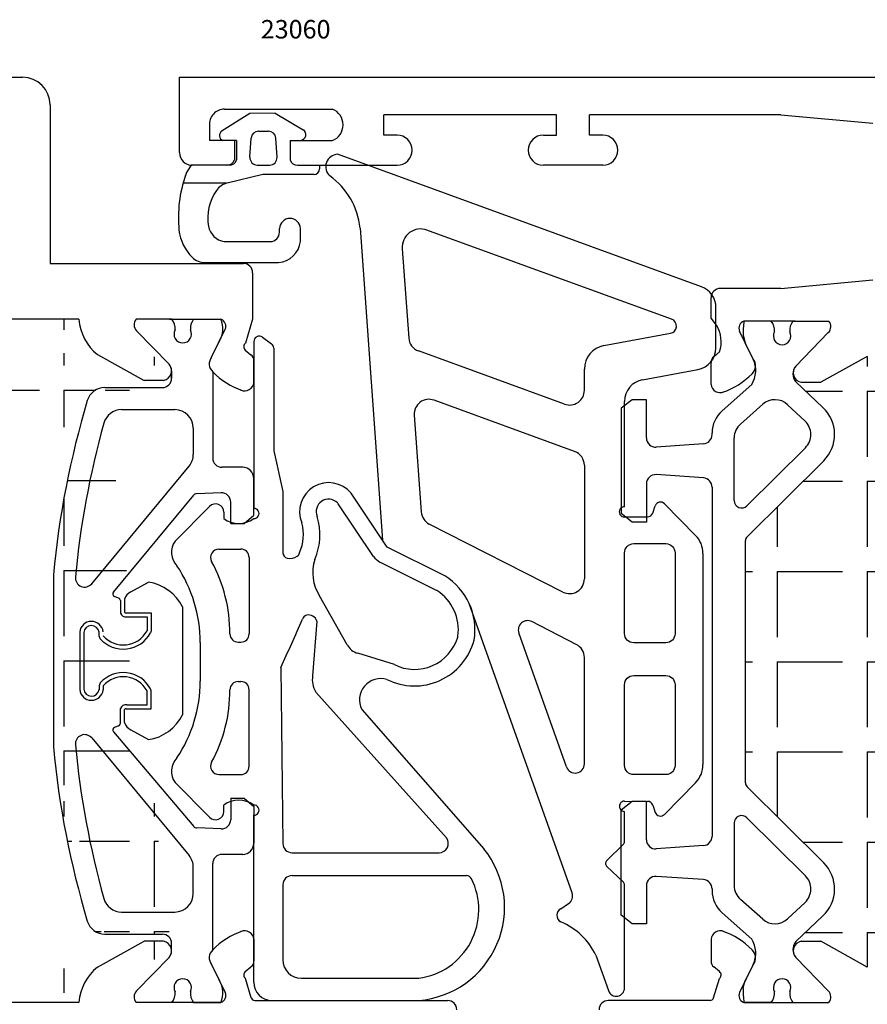
# Model space of a CAD drawing. Units: millimetres. Extents: x 62 to 2259, y -154 to 489.
# Drawn here: x 392 to 438, y 175 to 228 of the extents above; entities that cross this region are included whole.
import ezdxf

# ---------------------------------------------------------------- set-up
doc = ezdxf.new("R2010")
doc.units = ezdxf.units.MM
for name, color, linetype in [('clips', 70, 'Continuous'), ('cotes', 150, 'Continuous'), ('joints', 6, 'Continuous'), ('mousse', 30, 'Continuous'), ('profiles alu', 7, 'Continuous')]:
    doc.layers.add(name, color=color, linetype=linetype)
doc.styles.add('Annotatif', font='arial.ttf')

msp = doc.modelspace()

# ---------------------------------------------------------------- hatches: boundary and pattern name
at = {"layer": 'mousse'}
h = msp.add_hatch(dxfattribs=at)
h.set_pattern_fill('ANGLE', color=256, scale=0.35, angle=-90.00000000000001)
h.set_pattern_definition([(270, (517.1157060390788, 193.5328500558873), (4.8895, -8.981865786646475e-16), [3.556, -1.3335]), (360, (517.1157060390788, 193.5328500558873), (1.197582104886197e-15, 4.8895), [3.556, -1.3335])])
edge = h.paths.add_edge_path()
edge.add_line((394.3062956253299, 198.1915505115571), (394.306295625318, 188.8741496002328))
edge.add_arc((397.1064809876069, 179.7184037792324), 1, 196.7022896945768, 270)
edge.add_arc((442.8471943939737, 193.443267928272), 48.75546836575859, 185.3773643108799, 196.7022896945768)
edge.add_line((397.1064809876069, 178.7184037792324), (400.2189024664015, 178.7184037792324))
edge.add_arc((400.2189024664015, 178.2184037792324), 0.5, 359.9999138917246, 450)
edge.add_line((400.7189018512168, 177.8090641859817), (400.7189024664011, 178.218403027796))
edge.add_arc((397.1064809876187, 207.3472963325559), 1, 90, 163.2977103054232)
edge.add_arc((442.8471943939854, 193.6224321835166), 48.75546836575859, 163.2977103054232, 174.6226356891065)
edge.add_line((397.1064809876187, 208.3472963325559), (400.2189024664133, 208.3472963325559))
edge.add_arc((400.2189024664133, 208.8472963325559), 0.5, 270, 360.0000861082754)
edge.add_line((340.1749181236979, 181.4077634373666), (342.0553982987018, 179.4928723683115))
edge.add_arc((341.3419098285049, 178.7922053982779), 1, 8.610827542876459e-05, 44.4805396228625)
edge.add_line((342.3419113060423, 177.8090641859835), (342.3419098285038, 178.7922069011508))
edge.add_line((340.174918123698, 205.6266159795102), (340.1749181236979, 181.4077634373666))
edge.add_line((340.174918123698, 205.6266159795102), (342.0861561557957, 207.5728277434789))
edge.add_arc((341.3726676855987, 208.2734947135125), 1, 315.5194603771375, 359.9999138917246)
edge.add_line((342.3726691631362, 209.2566359258069), (342.3726676855976, 208.2734932106395))
edge.add_line((395.6955432922361, 175.0190384134459), (347.3652698650228, 175.0190384134471))
edge.add_line((396.700817529735, 176.9316650777079), (399.2292627153064, 178.3347448590655))
edge.add_line((400.2866125201826, 178.3347448590655), (399.2292627153064, 178.3347448590655))
edge.add_arc((400.1875002583938, 177.8126554894259), 0.5314137280193416, 318.5515497571632, 439.2510065174831)
edge.add_arc((398.3610549165596, 174.8385475484881), 2.671615461052875, 128.4210573124725, 176.1262210850514)
edge.add_line((346.3599956275238, 176.9316650777093), (343.8315504419524, 178.3347448590668))
edge.add_line((342.7742006370763, 178.3347448590668), (343.8315504419524, 178.3347448590668))
edge.add_arc((342.8733128988651, 177.8126554894272), 0.5314137280193416, 100.7489934825169, 221.4484502428183)
edge.add_arc((344.6997582406993, 174.8385475484895), 2.671615461052875, 3.873778914948608, 51.57894268752754)
edge.add_line((395.6955432922361, 212.0466616983278), (347.3960277221282, 212.0466616983287))
edge.add_line((346.3907534846292, 210.1340350340667), (343.8623082990578, 208.7309552527092))
edge.add_line((342.8049584941817, 208.7309552527092), (343.8623082990578, 208.7309552527092))
edge.add_arc((342.9040707559705, 209.2530446223488), 0.5314137280193416, 138.5515497571632, 259.2510065174831)
edge.add_arc((344.7305160978047, 212.2271525632866), 2.671615461052875, 308.4210573124725, 356.1262210850513)
edge.add_line((396.700817529735, 210.1340350340658), (399.2292627153064, 208.7309552527083))
edge.add_line((400.2866125201826, 208.7309552527083), (399.2292627153064, 208.7309552527083))
edge.add_arc((400.1875002583938, 209.2530446223479), 0.5314137280193416, 280.7489934825169, 401.4484502428368)
edge.add_arc((398.3610549165596, 212.2271525632857), 2.671615461052875, 183.8737789149486, 231.5789426875275)
h = msp.add_hatch(dxfattribs=at)
h.set_pattern_fill('ANGLE', color=256, scale=0.35, angle=-90.00000000000001)
h.set_pattern_definition([(270, (457.9957521215319, 193.4832414585598), (4.8895, -8.981865786646475e-16), [3.556, -1.3335]), (360, (457.9957521215319, 193.4832414585598), (1.197582104886197e-15, 4.8895), [3.556, -1.3335])])
edge = h.paths.add_edge_path()
edge.add_arc((481.320687325176, 181.1660069417589), 2, 134.7645930130915, 226.7252540307143)
edge.add_line((479.9496923074911, 179.7098569970474), (481.4287808477481, 178.3172648215152))
edge.add_arc((480.8984648996587, 177.88772309466), 0.6824522693256375, -38.714684855872406, 39.00654673960628, ccw=False)
edge.add_arc((481.0326400199738, 177.8126554894272), 0.5314137280193416, 318.5515497571815, 439.2510065174831)
edge.add_line((481.1317522817627, 178.3347448590668), (480.0744024768865, 178.3347448590668))
edge.add_line((480.0744024768865, 178.3347448590668), (477.5459572913151, 176.9316650777093))
edge.add_arc((479.2061946781827, 174.8385475485238), 2.671615461052875, 128.4210573124725, 176.1262210850514)
edge.add_line((476.5406830538593, 175.0190384134814), (439.4508211892593, 175.0190384134457))
edge.add_arc((436.7853095649359, 174.8385475484881), 2.671615461052875, 3.873778914948608, 51.57894268752754)
edge.add_line((438.4455469517604, 176.9316650777079), (435.917101766189, 178.3347448590655))
edge.add_line((435.917101766189, 178.3347448590655), (434.8597519613128, 178.3347448590655))
edge.add_arc((434.9588642231017, 177.8126554894259), 0.5314137280193416, 100.7489934825169, 221.4484502428368)
edge.add_arc((435.0930393434051, 177.8877230946443), 0.6824522693256375, 140.9934532603936, 218.7146848558528, ccw=False)
edge.add_line((434.5627233953157, 178.3172648214993), (436.0418119355726, 179.7098569970317))
edge.add_arc((434.6708169178877, 181.1660069417432), 2, 313.2747459692855, 405.2354069869086)
edge.add_line((436.0792080840545, 182.5860190272776), (431.9246516501417, 186.7065759158215))
edge.add_arc((432.1359103250666, 186.9195777286515), 0.3, 180, 225.2354069869085, ccw=False)
edge.add_line((431.8359103250667, 186.9195777286515), (431.8359103250667, 200.0469051884517))
edge.add_arc((432.1359103250666, 200.0469051884517), 0.3, 134.7645930130915, 180, ccw=False)
edge.add_line((431.9246516501416, 200.2599070012818), (436.0792080840706, 204.3804638898418))
edge.add_arc((434.6708169179038, 205.800475975376), 2, 314.7645930130914, 406.7252540307145)
edge.add_line((436.0418119355887, 207.2566259200875), (434.5627233953317, 208.6492180956199))
edge.add_arc((435.0930393434211, 209.0787598224749), 0.6824522693256375, 141.2853151441472, 219.0065467396063, ccw=False)
edge.add_arc((434.9588642231175, 209.1538274276936), 0.5314137280193416, 138.5515497571632, 259.2510065174831)
edge.add_line((434.8597519613286, 208.631738058054), (435.9171017662048, 208.631738058054))
edge.add_line((435.9171017662048, 208.631738058054), (438.4455469517762, 210.0348178394115))
edge.add_arc((436.7853095649517, 212.1279353686313), 2.671615461052875, 308.4210573124725, 356.1262210850513)
edge.add_line((439.4508211892751, 211.9474445036737), (476.5406830538005, 211.9474445036737))
edge.add_arc((479.2061946781239, 212.1279353686313), 2.671615461052875, 183.8737789149486, 231.5789426875275)
edge.add_line((477.5459572912994, 210.0348178394115), (480.0744024768708, 208.631738058054))
edge.add_line((480.0744024768708, 208.631738058054), (481.131752281747, 208.631738058054))
edge.add_arc((481.0326400199581, 209.1538274276936), 0.5314137280193416, 280.7489934825169, 401.4484502428368)
edge.add_arc((480.8984648996426, 209.0787598224908), 0.6824522693256375, -39.00654673960639, 38.71468485587229, ccw=False)
edge.add_line((481.4287808477321, 208.6492180956356), (479.9496923074751, 207.2566259201032))
edge.add_arc((481.32068732516, 205.8004759753919), 2, 133.2747459692855, 225.2354069869085)
edge.add_line((479.9122961589932, 204.3804638898575), (484.0668525929222, 200.2599070012975))
edge.add_arc((483.8555939179972, 200.0469051884674), 0.3, 0, 45.23540698690857, ccw=False)
edge.add_line((484.1555939179971, 200.0469051884674), (484.1555939179971, 186.9195777286672))
edge.add_arc((483.8555939179971, 186.9195777286672), 0.3, -45.23540698690857, 0, ccw=False)
edge.add_line((484.0668525929221, 186.7065759158372), (479.9122961590093, 182.5860190272933))

# ---------------------------------------------------------------- linework, layer by layer
at = {"layer": 'clips'}
for p, q in [((400.7336476174073, 212.0466616983444), (398.7886126571212, 212.0466616983337)), ((401.9111862617011, 212.0466616983337), (403.3953976067297, 212.0466616983337)), ((433.2351782198223, 211.9474445036651), (431.7576878365806, 211.9474445036651)), ((434.4127168641074, 211.9474445036651), (436.3577518244022, 211.9474445036651)), ((400.5858222607731, 209.6048117793818), (398.8155171394993, 211.4221073597539)), ((402.8837884096488, 209.9918608919395), (403.3162797647497, 210.8644038749307)), ((431.7150607105071, 211.1847492615536), (431.8300847167596, 210.7651866802796)), ((434.5605422207503, 209.5055945847132), (436.3308473420241, 211.3228901650852)), ((432.2625760718605, 209.8926436972881), (431.8300847167596, 210.7651866802796)), ((400.7189018512284, 209.2566359258069), (400.7189024664127, 208.8472970839923)), ((400.7189139864134, 209.2530446223488), (400.7189139864134, 209.2530446223488)), ((400.7189139864134, 209.2530446223488), (400.7189139864134, 209.2530446223488)), ((400.7189139864134, 209.2530446223488), (400.7189139864134, 209.2530446223488)), ((402.9479125387714, 209.1955030483454), (402.9479125387714, 204.5224453991479)), ((397.1064809876187, 208.3472963325559), (400.2189024664133, 208.3472963325559)), ((432.1751057967311, 208.5104543321274), (430.5667791785626, 207.0858811274879)), ((434.5627233953317, 208.6492180956199), (436.0418119355887, 207.2566259200875)), ((425.6955434079735, 207.6813752138989), (425.088814748973, 207.2214308626228)), ((426.4677391247431, 207.6813752138989), (425.6955434079735, 207.6813752138989)), ((426.4677391247431, 205.6133412301662), (426.4677391247431, 207.6813752138989)), ((398.0081554568799, 207.1472963325559), (400.8957470188621, 207.1472963325559)), ((425.088814748973, 207.2214308626228), (425.088814748973, 201.5180270912954)), ((432.7729560246229, 207.4369544506901), (431.5646089865034, 206.3666626374695)), ((434.1215032133668, 207.4164540280569), (435.0685297411175, 206.5248091422559)), ((401.8957470188621, 206.1472963325559), (401.8957470188621, 204.7253846586497)), ((430.0276586664048, 205.792549357262), (430.0276586664048, 205.8881604955058)), ((431.2276586664048, 202.2188464593534), (431.2276586664048, 205.6180872424806)), ((429.5625758980452, 205.2937700604436), (427.0026563563835, 205.1145619333481)), ((435.0872278153584, 205.086728127133), (431.9093368996382, 201.9348440422466)), ((396.3838095981401, 197.7132077248361), (401.6657381399905, 204.0873300580208)), ((404.5755911290738, 204.0224453991479), (403.4479125387714, 204.0224453991479)), ((436.0792080840706, 204.3804638898418), (431.9246516501416, 200.2599070012818)), ((405.1755911290737, 201.4303477772621), (405.1755911290737, 203.422445399148)), ((429.5625758980452, 203.4456878934745), (427.0026563563835, 203.62489602057)), ((426.4677391247431, 203.1261167237519), (426.4677391247431, 201.0580827400192)), ((430.0276586664048, 202.9469085966559), (430.0276586663909, 184.0195743204626)), ((397.5659744570137, 197.2591030844626), (401.9208283331914, 202.5144508480609)), ((403.4042756109093, 202.6409374901184), (402.0667196310308, 202.5866755547501)), ((403.9245429268752, 200.9715576028622), (403.9245429268752, 202.1413484230806)), ((404.6558956372972, 200.9715576028622), (405.1755911290737, 201.4303477772621)), ((425.6955434079735, 201.0580827400192), (425.088814748973, 201.5180270912954)), ((403.9245429268752, 200.9715576028622), (404.6558956372972, 200.9715576028622)), ((426.4677391247431, 201.0580827400192), (425.6955434079735, 201.0580827400192)), ((431.8359103250667, 186.9195777286515), (431.8359103250667, 200.0469051884517)), ((394.3062956253299, 198.1915505115571), (394.306295625318, 188.8741496002328)), ((398.5145845163507, 197.2651352480263), (399.4660177042203, 197.804503295574)), ((397.8475458653482, 196.9359968894925), (397.6260824361897, 197.0239966462702)), ((397.942155176355, 196.7965986413944), (397.9421551763521, 196.1177235724508)), ((398.1666019147903, 196.8707714178629), (398.1666019147903, 196.1713752768262)), ((401.3159599948522, 196.4572029603985), (401.3159599948522, 190.6084971513912)), ((398.2573841523169, 196.1347175409889), (399.6094926533949, 196.136873896336)), ((398.288421613244, 195.9124271579001), (399.3850459149596, 195.9124271579001)), ((399.3850459149596, 195.9124271579001), (399.3850459149596, 195.159015286941)), ((399.6094926533949, 196.136873896336), (399.6094926533949, 195.159015286941)), ((395.7356194922466, 195.0871445498958), (395.7356194922466, 191.9785555618939)), ((395.9591846582542, 195.0672710765541), (395.9591846582542, 191.9984290352356)), ((396.7840127207816, 194.881709682357), (396.7840127207816, 195.1117965242192)), ((396.8409422360452, 194.7323299034872), (396.7840127207816, 194.881709682357)), ((399.6094926533748, 195.1590152869041), (399.5824547133377, 195.0522159202878)), ((396.8409422360452, 192.3333702083025), (396.7840127207816, 192.1839904294327)), ((396.7840127207816, 192.1839904294327), (396.7840127207816, 191.9539035875705)), ((397.0084594592187, 192.1839904294327), (397.0084594592187, 191.9539035875705)), ((399.3850459149596, 191.1532729538896), (399.3850459149596, 191.9066848248487)), ((399.6094926533748, 191.9066848248856), (399.5824547133377, 192.0134841915019)), ((399.6094926533949, 190.9288262154537), (399.6094926533949, 191.9066848248487)), ((398.288421613244, 191.1532729538896), (399.3850459149596, 191.1532729538896)), ((397.9421551763551, 190.1559631559014), (397.942155176355, 190.9479765393441)), ((398.1666019147903, 190.1949286939268), (398.1666019147903, 190.8943248349635)), ((398.2573841523169, 190.9309825708008), (399.6094926533949, 190.9288262154537)), ((397.8475458653483, 190.0165649078033), (397.6260824361898, 189.9285651510256)), ((397.5659744570137, 189.693458712833), (401.9208283331798, 184.5512492637274)), ((398.5145845163507, 189.8005648637636), (399.4660177042203, 189.2611968162157)), ((396.3838095981283, 189.3524923869522), (401.6657381399787, 182.9783700537675)), ((436.0792080840545, 182.5860190272776), (431.9246516501417, 186.7065759158215)), ((403.9245429268636, 186.0941425089261), (403.9245429268636, 184.9243516887077)), ((403.9245429268636, 186.0941425089261), (404.6558956372856, 186.0941425089261)), ((404.6558956372856, 186.0941425089261), (405.1755911290621, 185.6353523345262)), ((425.6955434079575, 185.9084001771), (425.088814748957, 185.4484558258239)), ((426.4677391247271, 185.9084001771), (425.6955434079575, 185.9084001771)), ((426.4677391247271, 183.8403661933673), (426.4677391247271, 185.9084001771)), ((405.1755911290621, 185.6353523345262), (405.1755911290621, 183.6432547126403)), ((425.088814748957, 179.7450520544964), (425.088814748957, 185.4484558258239)), ((431.2276586663888, 184.747636457766), (431.2276586663888, 181.3483956746386)), ((435.0872278153424, 181.8797547899864), (431.9093368996221, 185.0316388748729)), ((403.4042756108977, 184.4247626216699), (402.0667196310191, 184.4790245570382)), ((429.5625758980291, 183.5207950236447), (427.0026563563675, 183.3415868965492)), ((402.9479125387597, 177.8701970634429), (402.9479125387597, 182.5432547126404)), ((404.5755911290619, 183.0432547126404), (403.4479125387597, 183.0432547126404)), ((401.8957470188505, 180.9184037792324), (401.8957470188505, 182.3403154531388)), ((429.5625758980291, 181.6727128566756), (427.0026563563675, 181.8519209837714)), ((426.4677391247271, 181.353141686953), (426.4677391247271, 179.2851077032203)), ((430.0276586663887, 181.1739335598574), (430.0276586663887, 181.0783224216134)), ((432.7729560246069, 179.5295284664291), (431.5646089864874, 180.5998202796497)), ((434.1215032133508, 179.5500288890623), (435.0685297411015, 180.4416737748636)), ((398.0081554568682, 179.9184037792324), (400.8957470188505, 179.9184037792324)), ((432.1751057967151, 178.4560285849918), (430.5667791785466, 179.8806017896313)), ((425.6955434079575, 179.2851077032203), (425.088814748957, 179.7450520544964)), ((434.5627233953157, 178.3172648214993), (436.0418119355726, 179.7098569970317)), ((426.4677391247271, 179.2851077032203), (425.6955434079575, 179.2851077032203)), ((397.1064809876069, 178.7184037792324), (400.2189024664015, 178.7184037792324)), ((400.7189018512168, 177.8090641859817), (400.7189024664011, 178.218403027796)), ((400.5858222607614, 177.4608883324065), (398.8155171394876, 175.6435927520344)), ((434.5605422207342, 177.460888332406), (436.3308473420081, 175.643592752034)), ((402.8837884096371, 177.0738392198491), (403.316279764738, 176.2012962368578)), ((432.2625760718444, 177.0738392198311), (431.8300847167436, 176.2012962368396)), ((431.7150607104911, 175.7817336555656), (431.8300847167436, 176.2012962368396)), ((400.7336476173955, 175.0190384134441), (398.7886126571095, 175.0190384134546)), ((401.9111862616894, 175.0190384134546), (403.3953976067179, 175.0190384134546)), ((433.2351782198063, 175.0190384134541), (431.7576878365646, 175.0190384134541)), ((434.4127168640914, 175.0190384134541), (436.3577518243862, 175.0190384134541))]:
    msp.add_line(p, q, dxfattribs=at)
for centre, radius, start, end in [((399.1438990373209, 211.7491100220884), 0.4634278929795956, 140.0538892897746, 224.8794230724378), ((400.1172048976915, 211.5459796302532), 0.7941562566640116, 354.1388997879359, 39.08391200214086), ((402.5276289814265, 211.5459796302532), 0.7941562566640116, 140.9160879978592, 185.8611002120641), ((402.2299135522797, 211.53088079028), 1.274512858424773, 328.4712197865201, 23.8716188033142), ((435.3158924601015, 211.3660371935077), 3.605392434000745, 170.7199335169738, 182.8821870348428), ((432.6187355000969, 211.4467624355845), 0.7941562566640116, 354.1388997879102, 39.08391200210962), ((435.0291595838319, 211.4467624355845), 0.7941562566640116, 140.9160879978904, 185.8611002120898), ((436.0024654442025, 211.6498928274197), 0.4634278929795956, 315.1205769275255, 39.94611071019406), ((401.3224169395581, 211.2370806379622), 0.4735935808096328, 151.2487854829396, 270), ((401.3224169395581, 211.2370806379622), 0.4735935808096328, 270, 28.75121451706044), ((433.8239475419653, 211.1378634432938), 0.4735935808096328, 151.2487854829105, 270), ((433.8239475419653, 211.1378634432938), 0.4735935808096328, 270, 28.75121451708949), ((403.3543410161188, 209.6289899969983), 0.5942180086898968, 142.3620622440594, 226.8451860173362), ((430.9178390686882, 209.2838814316753), 1.476112835713649, 328.4016051396578, 24.35625652260103), ((400.1875002584057, 209.2530446223625), 0.5314137280193416, 359.6135478768633, 41.44845024283681), ((435.0930393434211, 209.0787598224749), 0.6824522693256375, 141.2853151441472, 219.0065467396063), ((400.2189024664133, 208.8472963325559), 0.5, 270, 8.610827542876459e-05), ((397.1064809876187, 207.3472963325559), 1, 90, 163.2977103054232), ((442.8471943939854, 193.6224321835166), 48.75546836575859, 163.2977103054232, 174.6226356891065), ((433.4360057045243, 206.6883790557012), 1, 46.72525403071447, 131.5328755528332), ((398.0081554568799, 206.1472963325559), 1, 90, 164.3933862283552), ((400.8957470188621, 206.1472963325559), 1, 0, 90), ((431.6276586664048, 205.8881604955058), 1.6, 131.5328755528332, 180), ((434.6708169179038, 205.800475975376), 2, 314.7645930130914, 46.72525403071447), ((442.8471943939872, 193.6224321835161), 47.55546836576046, 164.3933862283552, 174.6226356891065), ((432.2276586664048, 205.6180872424806), 1, 131.5328755528332, 180), ((434.3830322322751, 205.7967341699), 1, 314.7645930130914, 46.72525403071447), ((426.9677391247431, 205.6133412301662), 0.5, 180, 274.0044793950921), ((429.5276586664048, 205.792549357262), 0.5, 274.0044793950921, 0), ((400.8957470188621, 204.7253846586497), 1, 320.3530915448584, 0), ((403.4479125387714, 204.5224453991479), 0.5, 180, 270), ((404.5755911290738, 203.422445399148), 0.6, 0, 90), ((426.9677391247431, 203.1261167237519), 0.5, 85.99552060490788, 180), ((429.5276586664048, 202.9469085966561), 0.5, 0, 85.99552060490788), ((402.0748265574171, 202.3868399279351), 0.2, 92.32309979421184, 140.3530915448584), ((403.4245429268752, 202.1413484230806), 0.5, 0, 92.32309979419878), ((431.6276586664048, 202.2188464593534), 0.4, 180, 314.7645930130914), ((432.1359103250666, 200.0469051884517), 0.3, 134.7645930130915, 180), ((395.9988140375759, 198.0322350251506), 0.5, 174.62263568912, 320.3530915448584), ((399.0763879279763, 195.3258095333219), 2.509130153970372, 26.80212324515958, 81.06668586562462), ((397.681473125183, 197.1633948943683), 0.15, 140.3530915448584, 248.329318977644), ((397.7921551763549, 196.7965986413944), 0.15, 0, 68.32931897764404), ((398.7419164341661, 196.7138298383649), 0.5963366964890778, 112.4089030208609, 164.7413941748679), ((398.2438198658744, 196.2318649989131), 0.3225365872881623, 200.7252316301276, 277.9485784386367), ((398.2438198658744, 196.2318649989131), 0.09808984885202973, 218.0738519366041, 277.9485784386367), ((396.37337620228, 195.0304521715541), 0.6402715415779134, 7.29896248048203, 174.9201342712411), ((396.37337620228, 195.0304521715541), 0.4158248031417808, 7.29896248048203, 174.9201342712411), ((398.0994180101658, 195.8545478419807), 1.686159653034698, 221.7242779316043, 331.5863410104387), ((398.0994180101658, 195.8545478419807), 1.461712914598566, 221.7242779316043, 331.5863410104387), ((398.0994180101658, 191.2111522698089), 1.686159653034698, 28.41365898956118, 138.2757220683957), ((398.0994180101658, 191.2111522698089), 1.461712914598566, 28.41365898956118, 138.2757220683957), ((396.37337620228, 192.0352479402356), 0.6402715415779134, 185.0798657287589, 352.7010375195179), ((396.37337620228, 192.0352479402356), 0.4158248031417808, 185.0798657287589, 352.7010375195179), ((398.2438198658744, 190.8338351128766), 0.3225365872881623, 82.05142156136328, 159.2747683698724), ((398.2438198658744, 190.8338351128766), 0.09808984885202973, 82.05142156136328, 141.9261480633959), ((399.0763879279763, 191.739890578468), 2.509130153970372, 278.9333141343753, 333.1978767548404), ((397.792155176355, 190.1559631559014), 0.15, 291.6706810223559, 0), ((398.7419164341661, 190.351870273425), 0.5963366964890778, 195.2586058251322, 247.5910969791391), ((395.998814037564, 189.0334650866377), 0.5, 39.6469084551416, 185.3773643108799), ((397.681473125183, 189.7891669029272), 0.15, 111.670681022356, 219.6469084551414), ((442.8471943939755, 193.4432679282724), 47.55546836576046, 185.3773643108935, 195.6066137716324), ((442.8471943939737, 193.443267928272), 48.75546836575859, 185.3773643108799, 196.7022896945768), ((432.1359103250666, 186.9195777286515), 0.3, 180, 225.2354069869085), ((403.4245429268636, 184.9243516887077), 0.5, 267.6769002058012, 0), ((431.6276586663888, 184.747636457766), 0.4, 45.23540698690854, 180), ((402.0748265574055, 184.6788601838532), 0.2, 219.6469084551414, 267.6769002058012), ((404.5755911290619, 183.6432547126403), 0.6, 270, 0), ((426.9677391247271, 183.8403661933673), 0.5, 180, 274.0044793950921), ((429.5276586663887, 184.0195743204631), 0.5, 274.0044793950921, 0), ((400.8957470188505, 182.3403154531388), 1, 0, 39.6469084551416), ((403.4479125387597, 182.5432547126404), 0.5, 90, 180), ((434.6708169178877, 181.1660069417432), 2, 313.2747459692855, 45.23540698690854), ((426.9677391247271, 181.353141686953), 0.5, 85.99552060490788, 180), ((429.5276586663887, 181.1739335598574), 0.5, 0, 85.99552060490788), ((434.383032232259, 181.1697487472192), 1, 313.2747459692855, 45.23540698690854), ((400.8957470188505, 180.9184037792324), 1, 270, 0), ((431.6276586663888, 181.0783224216134), 1.6, 180, 228.4671244471668), ((432.2276586663888, 181.3483956746386), 1, 180, 228.4671244471668), ((398.0081554568682, 180.9184037792324), 1, 195.6066137716324, 270), ((397.1064809876069, 179.7184037792324), 1, 196.7022896945768, 270), ((433.4360057045083, 180.278103861418), 1, 228.4671244471668, 313.2747459692855), ((400.2189024664015, 178.2184037792324), 0.5, 359.9999138917246, 90), ((430.9178390686722, 177.6826014854439), 1.476112835713649, 335.643743477399, 31.59839486034214), ((435.0930393434051, 177.8877230946443), 0.6824522693256375, 140.9934532603936, 218.7146848558528), ((400.187500258394, 177.8126554894259), 0.5314137280193416, 318.5515497571632, 0.3864521231366527), ((403.3543410161072, 177.43671011479), 0.5942180086898968, 133.1548139826638, 217.6379377559406), ((401.3224169395464, 175.8286194738261), 0.4735935808096328, 90, 208.7512145170605), ((401.3224169395464, 175.8286194738261), 0.4735935808096328, 331.2487854829396, 90), ((402.2299135522679, 175.5348193215084), 1.274512858424773, 336.1283811967004, 31.5287802134799), ((433.8239475419493, 175.8286194738255), 0.4735935808096328, 90, 208.7512145170895), ((433.8239475419493, 175.8286194738255), 0.4735935808096328, 331.2487854829105, 90), ((399.1438990373092, 175.3165900896999), 0.4634278929795956, 135.1205769275622, 219.9461107102253), ((400.1172048976798, 175.5197204815351), 0.7941562566640116, 320.9160879978591, 5.861100212064068), ((402.5276289814148, 175.5197204815351), 0.7941562566640116, 174.1388997879359, 219.0839120021408), ((435.3158924600854, 175.6004457236115), 3.605392434000745, 177.1178129651572, 189.280066483026), ((432.6187355000808, 175.5197204815347), 0.7941562566640116, 320.9160879978903, 5.861100212089855), ((435.0291595838159, 175.5197204815347), 0.7941562566640116, 174.1388997879102, 219.083912002128), ((436.0024654441865, 175.3165900896995), 0.4634278929795956, 320.0538892898059, 44.87942307247457)]:
    msp.add_arc(centre, radius, start, end, dxfattribs=at)
at = {"layer": 'joints'}
for p, q in [((404.9528907788296, 223.1906269250266), (403.4600232903285, 222.2611780786847)), ((406.3414037320085, 223.208305043848), (404.9528907788296, 223.1906269250266)), ((406.3414037320085, 223.208305043848), (407.8574503999395, 222.3171647648541)), ((405.4307453832403, 222.2432155076123), (405.9722957292338, 222.2432155076123)), ((404.1239138085977, 221.728710989553), (403.5053064103242, 221.728710989553)), ((404.1239138085977, 221.728710989553), (404.1239138085977, 220.6836933057513)), ((404.9663475908464, 220.8246291948658), (405.0315232961186, 221.8681499246729)), ((406.4366935216278, 220.8246291948658), (406.3715178163556, 221.8681499246729)), ((407.1437955423415, 221.728710989553), (407.7211170962467, 221.758946494245)), ((407.1437955423415, 221.728710989553), (407.1437955423415, 220.6836933057513)), ((429.4491295739047, 213.8076831580829), (409.7170322997439, 220.9884945095432)), ((403.7173302094063, 220.3929515414891), (401.7756215780578, 220.3929515414891)), ((405.6711524935831, 219.8944669788172), (403.7369411179193, 219.427274455523)), ((405.3655696779682, 220.3996947778053), (406.0374714345059, 220.3996947778053)), ((408.4406392046864, 219.8944669788172), (405.6711524935831, 219.8944669788172)), ((407.5503791415329, 220.3929515414891), (408.7406392046864, 220.3929515414891)), ((408.7406392046864, 220.3929515414891), (408.7406392046864, 220.1944669788172)), ((403.7369411179193, 219.427274455523), (401.3416696698804, 219.427274455523)), ((406.564799840808, 216.7591520150156), (406.564799840808, 216.9680253283293)), ((407.7064606850763, 216.2644095026328), (407.7064606850763, 216.968025328329)), ((410.9386107350618, 216.9930478015778), (412.1622710118085, 200.0646732416365)), ((427.8338779428164, 212.0543481400632), (414.5648036440854, 216.8831667914121)), ((403.5730207154751, 216.2591520150156), (406.064799840808, 216.2591520150156)), ((413.2254314521305, 215.8713611079047), (413.5757493550129, 211.0249892939766)), ((402.5404311132738, 215.1155455325809), (406.5174518010526, 215.1155455325809)), ((430.2387601404269, 210.5027105415749), (430.2387601404269, 212.6800320914551)), ((405.1755911290738, 210.8305994993948), (405.1755911290737, 201.7966423610789)), ((405.6542364536611, 211.0716095572827), (406.1323422633026, 210.7172203326213)), ((424.1650793022603, 210.618942725295), (427.7697808935077, 211.2851252052753)), ((406.2536969387154, 210.4762102747333), (406.2536969387154, 204.9095899476581)), ((422.0277511559563, 207.4459014204628), (414.1000878639398, 210.3308990852786)), ((423.1013307782749, 208.1976687982148), (423.1013307782749, 209.3405901760813)), ((426.26090604948, 208.7690165535568), (429.2568384259787, 209.3226928038393)), ((422.5749104005935, 204.8847076141155), (414.949002067525, 207.6598920439532)), ((425.2789843350318, 201.8857744845443), (425.2789843350318, 207.5889988158212)), ((413.8775043139611, 206.8504474971473), (414.2569590105127, 201.6009911293763)), ((406.2536969387154, 204.9095899476581), (406.7512701171179, 202.7129615727256)), ((423.1013307782749, 204.1329402363635), (423.1013307782749, 197.9742156904262)), ((406.7512701171179, 202.7129615727256), (406.7512701171179, 199.3895489271942)), ((412.412616882514, 199.6921702528273), (410.4498414827993, 202.6126885769138)), ((400.9054367895804, 200.0177667186283), (402.7784555769777, 201.9053431143948)), ((411.6656376227093, 199.1901523393803), (409.7432758735105, 202.0505370348855)), ((426.8073036104768, 201.541608086258), (426.9446625594995, 201.9360319561449)), ((427.4429131486414, 202.0466555044274), (429.1288755934193, 200.3355651351082)), ((403.5478830089544, 201.5883792115592), (403.5478830089544, 201.2402211724713)), ((425.2789843350318, 201.3293532959367), (426.5239920435876, 201.3402719401597)), ((421.9387478899038, 197.2611002375993), (414.6922942533869, 200.9455528456033)), ((415.5359941660452, 198.1330866078174), (412.412616882514, 199.6921702528273)), ((403.2863341907417, 199.5890874308518), (404.4742246000424, 199.5890874308518)), ((404.9242246000425, 199.1390874308517), (404.9242246000425, 194.9966664835733)), ((429.5316307471391, 199.3529651572091), (429.5316307471391, 187.9086563499188)), ((415.0810227795831, 197.3542977178235), (412.010662021621, 198.8869173175301)), ((410.2359919757591, 194.4045733192281), (408.7322846008254, 197.0549333902765)), ((422.4337927093561, 180.9562619338337), (416.8588960782416, 196.6349246010008)), ((408.5991081489563, 195.6784230645564), (408.3648791637805, 192.7221089617444)), ((422.663913666646, 194.4274179663302), (420.2449227054939, 195.6573516694372)), ((422.1302259088018, 187.7797324116966), (419.547203530789, 195.0441427149439)), ((402.2685032337636, 194.527490218619), (402.2685032337636, 192.4320678714909)), ((404.3324400364091, 194.5466664835733), (404.4742246000424, 194.5466664835733)), ((412.7981554461845, 193.3272546756518), (410.8100094031401, 193.9427754764785)), ((423.1013307782749, 187.947244208173), (423.1013307782749, 193.7143025135035)), ((406.6355169627189, 193.1639337668778), (406.7513069717696, 183.6278309057093)), ((404.3324400364091, 192.4128916065367), (404.4742246000424, 192.4128916065367)), ((404.9242246000425, 187.8204706592582), (404.9242246000425, 191.9628916065367)), ((408.5365865398497, 191.8378112959947), (415.6234307385931, 183.9353898865431)), ((411.0306651176368, 190.8936307808483), (417.6509429051362, 183.3518511669606)), ((403.2863341907417, 187.3704706592582), (404.4742246000424, 187.3704706592582)), ((400.9054367895804, 186.9417913714817), (402.7784555769777, 185.0542149757152)), ((427.4429131486414, 185.2101801938629), (429.1302461003713, 186.9274492482889)), ((403.5478830089544, 185.3711788785508), (403.5478830089544, 185.7193369176386)), ((425.2789843350318, 185.9274824023539), (426.5239920435876, 185.9165637581309)), ((426.8073036104768, 185.7152276120325), (426.9446625594995, 185.3208037421457)), ((425.2789843350318, 183.7367661538662), (425.2789843350318, 185.3709719208016)), ((405.1755911290738, 176.1238244503959), (405.1755911290737, 185.162915729031)), ((425.2191141805094, 183.5940649751519), (424.3043928166474, 182.6958259800151)), ((407.2512701171179, 183.1339015970563), (415.2245512940208, 183.1339015970563)), ((424.3063788169146, 182.4085001905653), (425.2171281802422, 181.5385623671684)), ((407.2512701171179, 181.8916436833472), (416.7089206941485, 181.8916436833472)), ((406.7512701171179, 181.3916436833472), (406.7512701171179, 177.3307348315295)), ((425.2789843350318, 175.8060021519409), (425.2789843350318, 181.3939377564327)), ((421.8281051854896, 180.0979186951224), (422.2401668496524, 180.3728109601481)), ((423.7301998638048, 177.5806677111779), (424.4043090424195, 175.657170381661)), ((407.7512701171179, 176.3307348315295), (414.1201202696337, 176.3307348315295)), ((406.1755911290738, 175.1238244503959), (414.1201202696337, 175.1238244503959))]:
    msp.add_line(p, q, dxfattribs=at)
for points in [[(428.0190011000294, 199.3849473366465), (428.0190011000294, 195.012381214354, -0.414213562373095), (427.5190011000294, 194.512381214354), (425.7789843350318, 194.512381214354, -0.414213562373095), (425.2789843350318, 195.012381214354), (425.2789843350318, 199.3849473366465, -0.414213562373095), (425.7789843350318, 199.8849473366465), (427.5190011000294, 199.8849473366465, -0.414213562373095)], [(428.0190011000294, 192.2385643930758), (428.0190011000294, 187.8659982707834, -0.414213562373095), (427.5190011000294, 187.3659982707834), (425.7789843350318, 187.3659982707834, -0.414213562373095), (425.2789843350318, 187.8659982707834), (425.2789843350318, 192.2385643930758, -0.414213562373095), (425.7789843350318, 192.7385643930758), (427.5190011000294, 192.7385643930758, -0.414213562373095)]]:
    msp.add_lwpolyline(points, format="xyb", close=True, dxfattribs=at)
for centre, radius, start, end in [((403.6185819231176, 222.0065034628157), 0.2999999999999999, 121.9061039411893, 247.8158253609536), ((405.4307453832403, 221.8432155076123), 0.4, 90, 176.4260907189607), ((405.9722957292338, 221.8432155076123), 0.4, 3.573909281039334, 90), ((407.7054269886279, 222.0585359141566), 0.3, 272.9979576155899, 59.55276163610685), ((409.7537152335214, 220.3110074065289), 0.6784794856009573, 93.0992869443757, 226.9062756158749), ((403.7203738121545, 220.8183566072625), 0.4254159535129461, 269.5900786541621, 341.545889537668), ((405.3655696779682, 220.7996947778053), 0.4, 176.4260907189607, 270), ((406.0374714345059, 220.7996947778053), 0.4, 270, 3.573909281039334), ((407.5473355387847, 220.8183566072625), 0.4254159535129461, 198.454110462332, 270.4099213458378), ((403.6217553653246, 219.0042943983501), 2.310103595443155, 143.0496080423589, 166.1218130017868), ((408.4406392046864, 220.1944669788172), 0.3, 270, 0), ((408.2215056122437, 217.5347769436025), 7.135382920800899, 161.0403164852763, 185.3175800303561), ((403.9717307221446, 218.4552282417307), 1, 103.5792209920417, 144.8840240953791), ((407.0327945602098, 216.6045555759838), 3.925089323962311, 5.680244980212223, 54.89213630235817), ((405.2728395212275, 217.540251566327), 2.590618251999036, 144.8840240953791, 190.3076466444258), ((407.1356302629421, 216.9400541039738), 0.5715153193273034, 2.805302934861025, 177.194697065139), ((403.628696676656, 217.1941942483356), 2.532254870586838, 187.2757476284806, 224.7457208302833), ((403.7190782988679, 217.2604205932912), 1.011865397920318, 189.9581226644385, 261.700655856972), ((406.064799840808, 216.7591520150156), 0.5, 270, 0), ((414.2228291161871, 215.9434575692221), 1, 70.00278128010306, 184.1344099484363), ((406.4045139353715, 216.4221400805454), 1.31146645945497, 274.9401856283699, 353.092292398676), ((402.5404311132738, 216.1155455325809), 1, 224.7457208302833, 270), ((429.0387601404269, 212.6800320914551), 1.2, 0, 70.00278128010306), ((427.6970881316572, 211.6784644511872), 0.4, 280.4706546271826, 70.00278128010306), ((405.4755911290738, 210.8305994993948), 0.3, 53.45282732540893, 180), ((414.3736674862584, 211.0826664630303), 0.8, 184.1344099484363, 250.0027812801031), ((405.9536969387154, 210.4762102747333), 0.3, 0, 53.45282732540893), ((424.4013307782748, 209.3405901760813), 1.3, 100.4706546271826, 180), ((429.0387601404269, 210.5027105415749), 1.2, 280.4706546271826, 0), ((426.4789843350318, 207.5889988158212), 1.2, 100.4706546271826, 180), ((422.3013307782749, 208.1976687982148), 0.8, 250.0027812801031, 0), ((414.6754224452064, 206.9081246662012), 0.8, 70.00278128010306, 184.1344099484233), ((422.3013307782749, 204.1329402363635), 0.8, 0, 70.00278128010306), ((409.2305852164025, 201.6241996432363), 1.569616582210687, 39.03275609359365, 203.1446129941908), ((409.2305852164025, 201.6241996432363), 0.6696165822106873, 44.48487556309546, 203.1446129941908), ((403.0978830089544, 201.5883792115592), 0.45, 0, 135.221796102054), ((405.1805755283852, 201.5184317667751), 0.2782552407761073, 268.9736030907409, 91.02639690925903), ((409.494282786909, 201.883197730403), 0.3, 33.90362916774459, 44.48487556309546), ((425.2739999357204, 201.6075638902405), 0.2782552407761073, 88.97360309074095, 271.0263969092591), ((427.2279741263887, 201.8373681022433), 0.3, 44.23674056156035, 160.799219395387), ((404.3617370690141, 202.361417678283), 1.38543857161553, 234.0248550032343, 305.9751449967657), ((405.4704884014439, 200.3727094320363), 3.296030089218622, 335.9840545388755, 17.44824125414212), ((415.054877141758, 201.6586682984302), 0.8, 184.1344099484233, 243.0489822898462), ((426.5239920435876, 201.6402719401596), 0.3, 270, 340.7992193953871), ((405.4159166723112, 200.3861639525007), 2.451368215008451, 336.1536563269128, 14.67677230896476), ((428.1316307471391, 199.3529651572091), 1.4, 0, 44.57619211549907), ((401.741092755001, 199.4159340835886), 1.029817174619893, 144.238873203203, 224.7390340673962), ((403.2863341907417, 199.1390874308517), 0.45, 90, 208.4106336975552), ((404.4742246000424, 199.1390874308517), 0.45, 0, 90), ((407.0512701171179, 199.3895489271942), 0.3, 180, 256.9616743054876), ((407.1401418169208, 199.773323169202), 0.6939300037629638, 256.9616743054876, 304.4140115909236), ((407.362778751318, 199.4483406415072), 0.3, 304.4140115909236, 349.7799678156831), ((412.523355600319, 199.8181700773652), 1.063055223560207, 216.2114419107807, 241.1653780453242), ((394.7539759361064, 194.527490218619), 7.514527297657168, 0, 33.64671241947666), ((395.6466776101377, 195.0065079566427), 8.23576800175026, 359.9350805833635, 28.41063369755521), ((410.7974734002152, 198.3214323289708), 2.422606930321004, 162.9623743168236, 211.5191493013215), ((413.7352885565968, 195.2098805005364), 3.433318312878125, 350.6798142374698, 58.36677941102023), ((422.3013307782749, 197.9742156904262), 0.8, 243.0489822898462, 0), ((414.9470378259521, 197.0858800727246), 0.3, 57.14069597309948, 63.47319078836715), ((413.7352885565968, 195.2098805005364), 2.533318312878125, 352.2064594085227, 57.14069597309948), ((408.1078840643001, 195.7134959741272), 0.3, 105.2944786737182, 164.7514482411511), ((408.1512960070806, 195.5547485351269), 0.4645762624595591, 15.4388229828954, 105.2944786737182), ((301.9899588076159, 241.8396303615345), 115.4123749022095, 335.0545894970144, 336.4855695491672), ((420.018308400262, 195.2116545114206), 0.5, 63.04898228984625, 199.5739726256533), ((404.3324400364091, 194.9966664835733), 0.45, 179.9350805833634, 270), ((404.4742246000424, 194.9966664835733), 0.45, 270, 0), ((413.8888819729682, 195.5189375750997), 2.448092785815545, 243.5420216081101, 343.4495757788866), ((415.9479780085337, 194.9070338794158), 0.3, 343.4495757788866, 352.2064594085227), ((411.1057555093943, 194.8980420574053), 1, 209.5688277955378, 252.79771744681), ((413.8888819729682, 195.5189375750997), 3.348092785815544, 243.5420216081101, 345.0259018039591), ((422.3013307782749, 193.7143025135035), 0.8, 0, 63.04898228984625), ((409.6397880574245, 192.5108434131575), 1.292294788007867, 170.5910002692144, 211.3861884681359), ((394.7539759361064, 192.4320678714909), 7.514527297657168, 326.3532875805233, 0), ((404.3324400364091, 191.9628916065367), 0.45, 90, 180.0649194166366), ((404.4742246000424, 191.9628916065367), 0.45, 0, 90), ((412.0620023331583, 191.4153806010401), 1.155802460193709, 73.14291426278882, 206.8346858814329), ((395.6466776101377, 191.9530501334673), 8.23576800175026, 331.5893663024448, 0.06491941663658422), ((401.741092755001, 187.5436240065214), 1.029817174619893, 135.2609659325854, 215.761126796797), ((403.2863341907417, 187.8204706592582), 0.45, 151.5893663024448, 270), ((422.6013307782749, 187.947244208173), 0.5, 199.5739726256533, 0), ((428.1316307471391, 187.9086563499188), 1.4, 315.503779336098, 0), ((404.4742246000424, 187.8204706592582), 0.45, 270, 0), ((404.3617370690141, 184.598140411827), 1.38543857161553, 54.02485500323431, 125.9751449967657), ((405.1805755283852, 185.4411263233348), 0.2782552407761073, 268.9736030907409, 91.02639690925903), ((425.2789843350318, 185.6492271615777), 0.2782552407761073, 88.97360309074095, 271.0263969092591), ((426.5239920435876, 185.6165637581309), 0.3, 19.20078060461296, 90), ((403.0978830089544, 185.3711788785508), 0.45, 224.778203897946, 0), ((427.2279741263887, 185.4194675960473), 0.3, 199.2007806046115, 315.7632594384397), ((407.2512701171179, 183.6339015970563), 0.5, 180, 270), ((415.2245512940208, 183.6339015970563), 0.5, 270, 37.08337818592316), ((425.0789843350317, 183.7367661538662), 0.2, 314.4791148398058, 0), ((413.7102397666941, 180.1713021572877), 5.064092537489824, 274.6425178700131, 38.90706548171233), ((424.4445226621251, 182.553124801301), 0.2, 134.4791148398058, 226.3129311617672), ((407.2512701171179, 181.3916436833472), 0.5, 90, 180), ((413.6301346662304, 180.0442994415282), 3.745750659637919, 277.5164627047523, 26.68330584300967), ((416.7089206941486, 181.5916436833472), 0.3, 26.68330584302425, 90.00000000001303), ((425.0789843350317, 181.3939377564327), 0.2, 0, 46.31293116176728), ((421.962687839883, 180.788750137357), 0.5, 303.7078233205243, 19.57397262565348), ((422.0007703197887, 179.7422675204755), 0.3953492211076082, 115.8961153851262, 244.1038846148739), ((420.3577262379612, 175.9333025750613), 3.753317232622789, 26.03429893256238, 66.93628582565432), ((407.7512701171179, 177.3307348315295), 1, 180, 270), ((406.1755911290738, 176.1238244503959), 1, 180, 270), ((424.8289843350317, 175.8060021519409), 0.45, 199.3135307139677, 0)]:
    msp.add_arc(centre, radius, start, end, dxfattribs=at)
at = {"layer": 'mousse'}
for p, q in [((395.6955432922361, 212.0466616983278), (347.3960277221282, 212.0466616983287)), ((396.700817529735, 210.1340350340658), (399.2292627153064, 208.7309552527083)), ((438.4455469517762, 210.0348178394115), (435.9171017662048, 208.631738058054)), ((400.7189024664133, 208.8472963325559), (400.7189030815976, 209.2566351743703)), ((400.2866125201826, 208.7309552527083), (399.2292627153064, 208.7309552527083)), ((397.1064809876187, 208.3472963325559), (400.2189024664133, 208.3472963325559)), ((434.5627233953317, 208.6492180956199), (436.0418119355887, 207.2566259200875)), ((434.8597519613286, 208.631738058054), (435.9171017662048, 208.631738058054)), ((436.0792080840706, 204.3804638898418), (431.9246516501416, 200.2599070012818)), ((431.8359103250667, 186.9195777286515), (431.8359103250667, 200.0469051884517)), ((394.3062956253299, 198.1915505115571), (394.306295625318, 188.8741496002328)), ((436.0792080840545, 182.5860190272776), (431.9246516501417, 186.7065759158215)), ((434.5627233953157, 178.3172648214993), (436.0418119355726, 179.7098569970317)), ((396.700817529735, 176.9316650777079), (399.2292627153064, 178.3347448590655)), ((397.1064809876069, 178.7184037792324), (400.2189024664015, 178.7184037792324)), ((400.2866125201826, 178.3347448590655), (399.2292627153064, 178.3347448590655)), ((434.8597519613128, 178.3347448590655), (435.917101766189, 178.3347448590655)), ((438.4455469517604, 176.9316650777079), (435.917101766189, 178.3347448590655)), ((400.7189018512168, 177.8090641859817), (400.7189024664011, 178.218403027796)), ((395.6955432922361, 175.0190384134459), (347.3652698650228, 175.0190384134471))]:
    msp.add_line(p, q, dxfattribs=at)
for centre, radius, start, end in [((398.3610549165596, 212.2271525632857), 2.671615461052875, 183.8737789149486, 231.5789426875275), ((400.1875002583938, 209.2530446223479), 0.5314137280193416, 280.7489934825169, 41.44845024283681), ((435.0930393434211, 209.0787598224749), 0.6824522693256375, 141.2853151441472, 219.0065467396063), ((434.9588642231175, 209.1538274276936), 0.5314137280193416, 138.5515497571632, 259.2510065174831), ((400.2189024664133, 208.8472963325559), 0.5, 270, 8.610827542876459e-05), ((397.1064809876187, 207.3472963325559), 1, 90, 163.2977103054232), ((442.8471943939854, 193.6224321835166), 48.75546836575859, 163.2977103054232, 174.6226356891065), ((434.6708169179038, 205.800475975376), 2, 314.7645930130914, 46.72525403071447), ((432.1359103250666, 200.0469051884517), 0.3, 134.7645930130915, 180), ((442.8471943939737, 193.443267928272), 48.75546836575859, 185.3773643108799, 196.7022896945768), ((432.1359103250666, 186.9195777286515), 0.3, 180, 225.2354069869085), ((434.6708169178877, 181.1660069417432), 2, 313.2747459692855, 45.23540698690854), ((397.1064809876069, 179.7184037792324), 1, 196.7022896945768, 270), ((400.2189024664015, 178.2184037792324), 0.5, 359.9999138917246, 90), ((400.1875002583938, 177.8126554894259), 0.5314137280193416, 318.5515497571632, 79.25100651748309), ((435.0930393434051, 177.8877230946443), 0.6824522693256375, 140.9934532603936, 218.7146848558528), ((434.9588642231017, 177.8126554894259), 0.5314137280193416, 100.7489934825169, 221.4484502428368), ((398.3610549165596, 174.8385475484881), 2.671615461052875, 128.4210573124725, 176.1262210850514)]:
    msp.add_arc(centre, radius, start, end, dxfattribs=at)
at = {"layer": 'profiles alu'}
for p, q in [((308.8863632501314, 225.162530308937), (392.634517723206, 225.162530308937)), ((401.1488561662616, 221.0812548726933), (401.1488561662616, 225.162530308937)), ((401.1488561662616, 225.162530308937), (486.0207308906545, 225.162530308937)), ((394.1308293127794, 223.6662187193628), (394.1308293127802, 215.071979766056)), ((403.590138051605, 223.437054962126), (409.432418907011, 223.437054962126)), ((421.5915237724336, 223.1350374250753), (412.2280528187701, 223.1350374250753)), ((412.2280528187701, 222.0276631980705), (412.2280528187701, 223.1350374250753)), ((421.5915237724337, 222.0276631980705), (421.5915237724337, 223.1350374250753)), ((433.7513702948752, 223.1350374250753), (423.3829242102227, 223.1350374250753)), ((423.3829242102227, 222.0276631980705), (423.3829242102227, 223.1350374250753)), ((433.7513702948752, 223.1350374250753), (438.744082891825, 222.6721070145038)), ((402.7746537113824, 222.5468839544), (402.7746537113824, 221.728710989553)), ((412.9427264139893, 222.0276631980705), (412.2280528187701, 222.0276631980705)), ((420.8768501772145, 222.0276631980705), (421.5915237724337, 222.0276631980705)), ((424.0975978054419, 222.0276631980705), (423.3829242102227, 222.0276631980705)), ((404.2464268314187, 221.728710989553), (402.7746537113824, 221.728710989553)), ((404.2464268314187, 221.728710989553), (404.2464268314187, 220.6836933057513)), ((407.1437955423415, 221.728710989553), (409.432418907011, 221.728710989553)), ((407.1437955423415, 221.728710989553), (407.1437955423415, 220.6836933057513)), ((403.8398432322272, 220.3929515414891), (401.8371594974658, 220.3929515414891)), ((407.5503791415329, 220.3929515414891), (412.9427264139893, 220.3929515414891)), ((424.0975978054419, 220.3929515414891), (420.8768501772145, 220.3929515414891)), ((394.1308293127802, 215.071979766056), (404.6141711714326, 215.071979766056)), ((405.1141711714326, 214.571979766056), (405.1141711714326, 212.0466616983196)), ((405.1141711714326, 214.2008999800121), (405.1141711714326, 212.9065308025913)), ((433.7513702948752, 213.7178463420557), (438.744082891825, 214.1807767526272)), ((433.7513702948752, 213.7178463420557), (430.4707733524216, 213.7178463420557)), ((429.9707733524216, 212.1091298574235), (429.9707733524216, 213.2178463420557)), ((395.6955432922361, 212.0466616983278), (347.3960277221282, 212.0466616983287)), ((400.6069106906206, 212.0466616983194), (398.7886126571092, 212.0466616983194)), ((400.6069106906206, 212.0466616983194), (403.3953976067177, 212.0466616983196)), ((405.1141711714326, 212.0466616983196), (404.7225609424722, 210.7518630223642)), ((430.2623341621862, 211.7247555665978), (429.9707733524216, 212.1091298574235)), ((434.5394537908906, 211.9474445036651), (431.7509668747935, 211.9474445036653)), ((434.5394537908906, 211.9474445036651), (436.357751824402, 211.9474445036651)), ((400.5858222607612, 209.6048117793673), (398.8155171394873, 211.4221073597396)), ((402.883788409651, 209.9918608919427), (403.6317355147266, 211.5008297776457)), ((432.2625760718444, 209.8926436972824), (431.5146289667688, 211.4016125829855)), ((434.5605422207501, 209.505594584713), (436.3308473420239, 211.3228901650852)), ((404.7092362732264, 210.3785296230328), (405.0156981580375, 210.1118621107971)), ((430.4371282082672, 210.2793124283725), (430.1306663234579, 210.0126449161368)), ((396.700817529735, 210.1340350340658), (399.2292627153064, 208.7309552527083)), ((405.1755911290738, 208.6185229244799), (405.1755911290738, 209.8051941922767)), ((438.4455469517762, 210.0348178394115), (435.9171017662048, 208.631738058054)), ((429.9707733524216, 208.5193057298197), (429.9707733524216, 209.7059769976165)), ((400.2866125201826, 208.7309552527083), (399.2292627153064, 208.7309552527083)), ((434.8597519613286, 208.631738058054), (435.9171017662048, 208.631738058054)), ((396.700817529735, 176.9316650777079), (399.2292627153064, 178.3347448590655)), ((400.2866125201826, 178.3347448590655), (399.2292627153064, 178.3347448590655)), ((405.1755911290738, 178.4471771872938), (405.1755911290738, 177.2605059194973)), ((429.9707733524216, 178.4471771872938), (429.9707733524216, 177.2605059194973)), ((434.8597519613128, 178.3347448590655), (435.917101766189, 178.3347448590655)), ((438.4455469517604, 176.9316650777079), (435.917101766189, 178.3347448590655)), ((400.5858222607612, 177.4608883324065), (398.8155171394855, 175.6435927520342)), ((434.5605422207342, 177.4608883324065), (436.3308473420099, 175.6435927520342)), ((402.883788409651, 177.0738392198313), (403.6317355147266, 175.5648703341282)), ((404.7092362732264, 176.6871704887412), (405.0156981580357, 176.9538380009769)), ((430.437128208269, 176.6871704887412), (430.1306663234597, 176.9538380009769)), ((432.2625760718444, 177.0738392198313), (431.5146289667688, 175.5648703341282)), ((405.0395006499974, 175.2659249479145), (404.7225609424722, 176.3138370894096)), ((430.1068638314981, 175.2659249479145), (430.4238035390233, 176.3138370894096)), ((405.2309364032214, 175.1238244503959), (415.6815972026122, 175.1238244503959)), ((429.915428078274, 175.1238244503959), (424.3999736269724, 175.1238244503959)), ((395.6955432922361, 175.0190384134459), (347.3652698650228, 175.0190384134471)), ((403.3953976067177, 175.0190384134544), (398.7886126571092, 175.0190384134546)), ((431.7509668747777, 175.0190384134544), (436.3577518243862, 175.0190384134546))]:
    msp.add_line(p, q, dxfattribs=at)
for centre, radius, start, end in [((392.634517723206, 223.6662187193626), 1.496311589574217, 0, 90), ((403.590138051605, 222.6184374608294), 0.818617501296531, 90, 185.0144937420581), ((409.1006544438031, 222.5828829758395), 0.9163391518447926, 291.2264068358443, 68.77359316415574), ((412.9427264139893, 221.2103073697797), 0.8173558282906899, 270, 90), ((420.8768501772145, 221.2103073697797), 0.8173558282906899, 90, 270), ((424.0975978054419, 221.2103073697797), 0.8173558282906899, 270, 90), ((401.8371594974658, 221.0812548726933), 0.6883033312041399, 180, 270), ((403.8428868349754, 220.8183566072623), 0.4254159535129461, 269.5900786541621, 341.545889537668), ((407.5473355387847, 220.8183566072623), 0.4254159535129461, 198.454110462332, 270.4099213458378), ((404.6141711714326, 214.571979766056), 0.5, 0, 90), ((430.4707733524216, 213.2178463420557), 0.5, 90, 180), ((398.3610549165596, 212.2271525632857), 2.671615461052875, 183.8737789149486, 231.5789426875275), ((399.1438990373089, 211.7491100220743), 0.4634278929795956, 140.0538892897943, 224.8794230724561), ((403.257561128038, 211.6628988158663), 0.4077656738910104, 336.5807441430004, 70.24318603181837), ((431.8888033534574, 211.5636816212061), 0.4077656738910104, 109.7568139681817, 203.4192558570142), ((436.0024654442023, 211.64989282742), 0.4634278929795956, 315.1205769275438, 39.94611071020574), ((428.7983020433227, 210.8144233127411), 1.723976466624663, 341.9170609472537, 31.87326653300901), ((404.8756839368261, 210.5594934130133), 0.2458713444090938, 128.5192034093018, 227.3926363176286), ((403.3543410161188, 209.6289899969983), 0.5942180086898968, 142.3620622440594, 226.8451860173362), ((404.8613316012078, 209.836360144285), 0.3158011517069739, 354.3363446839568, 60.73764615828436), ((430.2850328802876, 209.7371429496247), 0.3158011517069739, 119.2623538417157, 185.6636553160561), ((431.7920234653745, 209.5297728023415), 0.5942180086898968, 313.154813982681, 37.63793775597323), ((400.1875002583938, 209.2530446223479), 0.5314137280193416, 280.7489934825169, 41.44845024283681), ((434.9588642231175, 209.1538274276936), 0.5314137280193416, 138.5515497571632, 259.2510065174831), ((405.9221876581968, 212.1310670458481), 4.178976964452692, 224.6247017670844, 250.7627817933839), ((429.2241768232986, 212.0318498511881), 4.178976964452692, 289.2372182066161, 315.3752982328972), ((404.6804557314562, 208.6639235662278), 0.4972125101442826, 246.3639967528836, 354.7610057185064), ((430.4659087500374, 208.5647063715676), 0.4972125101442826, 185.2389942814936, 293.6360032471018), ((405.9221876581968, 174.9346330659257), 4.178976964452692, 109.2372182066161, 135.3752982329155), ((404.6804557314562, 178.4017765455462), 0.4972125101442826, 5.238994281493632, 113.6360032471164), ((430.4659087500392, 178.4017765455462), 0.4972125101442826, 66.36399675288358, 174.7610057185064), ((429.2241768232986, 174.9346330659257), 4.178976964452692, 44.62470176708447, 70.76278179338387), ((400.1875002583938, 177.8126554894259), 0.5314137280193416, 318.5515497571632, 79.25100651748309), ((434.9588642231017, 177.8126554894259), 0.5314137280193416, 100.7489934825169, 221.4484502428368), ((403.3543410161209, 177.4367101147722), 0.5942180086898968, 133.1548139826454, 217.6379377559406), ((431.7920234653745, 177.4367101147722), 0.5942180086898968, 322.3620622440594, 46.84518601735468), ((404.8613316012078, 177.229339967489), 0.3158011517069739, 299.2623538417157, 5.663655316043256), ((430.2850328802876, 177.229339967489), 0.3158011517069739, 174.3363446839568, 240.7376461582843), ((398.3610549165596, 174.8385475484881), 2.671615461052875, 128.4210573124725, 176.1262210850514), ((404.8756839368261, 176.5062066987605), 0.2458713444090938, 132.6073636823714, 231.4807965906982), ((430.2706805446693, 176.5062066987605), 0.2458713444090938, 308.5192034093018, 47.39263631762855), ((399.1438990373089, 175.3165900896997), 0.4634278929795956, 135.1205769275439, 219.9461107102057), ((436.0024654441865, 175.3165900896997), 0.4634278929795956, 320.0538892897943, 44.87942307245617), ((403.257561128038, 175.4028012959077), 0.4077656738910104, 289.7568139681816, 23.41925585699957), ((405.2309364032214, 175.3238244503959), 0.2, 196.8278752197365, 270), ((415.6815972026122, 174.6238244503959), 0.5, 0, 90), ((424.3999736269724, 174.6238244503959), 0.5, 90, 180), ((429.915428078274, 175.3238244503959), 0.2, 270, 343.1721247802635), ((431.8888033534574, 175.4028012959077), 0.4077656738910104, 156.5807441430004, 250.2431860318183)]:
    msp.add_arc(centre, radius, start, end, dxfattribs=at)

# ---------------------------------------------------------------- texts
at = {"layer": 'cotes', "style": 'Annotatif'}
msp.add_text('23060', height=1, dxfattribs=at).set_placement((405.5511502781737, 227.2656564680314))

doc.saveas('drawing.dxf')
